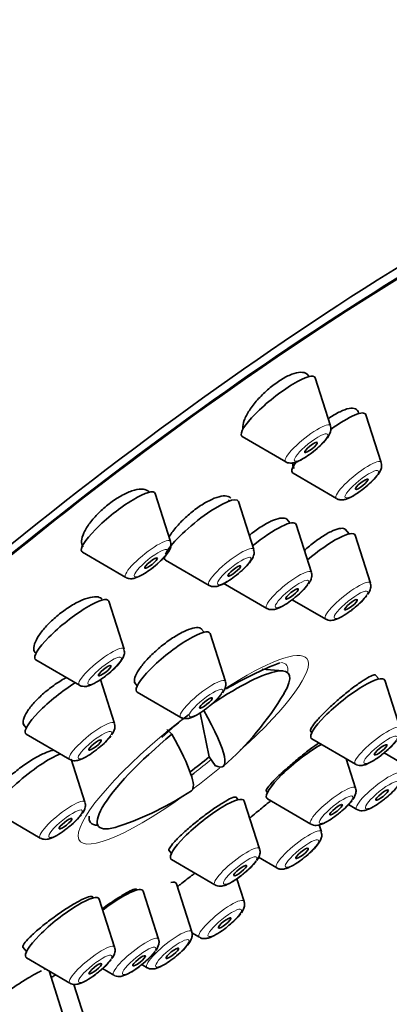
# Model space of a CAD drawing. Units: millimetres. Extents: x 0 to 2453, y 0 to 3741.
# Drawn here: x 466 to 480, y 985 to 1022 of the extents above; entities that cross this region are included whole.
import ezdxf
from ezdxf import colors
from ezdxf.entities.mleader import LeaderData, LeaderLine
from ezdxf.math import Vec2, Vec3

# ---------------------------------------------------------------- set-up
doc = ezdxf.new("R2010")
doc.units = ezdxf.units.MM
doc.layers.add('DV5_Défaut', color=7, linetype='Continuous')
doc.layers.add('Défaut', color=7, linetype='Continuous')

# ---------------------------------------------------------------- blocks, each defined once
blk = doc.blocks.new('_DOT')
at = {"color": 0}
blk.add_line((0, 0), (-1, 0), dxfattribs=at)
at = {"color": 0, "const_width": 0.333}
blk.add_lwpolyline([(-0.1665, 0, 1), (0.1665, 0, 1)], format="xyb", close=True, dxfattribs=at)
blk = doc.blocks.new('SE4')
at = {"layer": 'DV5_Défaut', "color": 7, "linetype": 'Continuous', "lineweight": 35}
for p, q in [((477.045, 1008.261), (476.96, 1008.366)), ((477.842, 1006.423), (477.27, 1008.212)), ((479.735, 1005.052), (479.163, 1006.841)), ((474.551, 1006.026), (476.175, 1005.082)), ((476.444, 1004.656), (478.068, 1003.712)), ((471.872, 1002.11), (471.3, 1003.899)), ((474.075, 1003.622), (474.041, 1003.664)), ((474.976, 1001.814), (474.403, 1003.603)), ((476.333, 1002.796), (476.213, 1002.945)), ((477.131, 1000.957), (476.558, 1002.746)), ((478.534, 1002.393), (478.394, 1002.568)), ((479.332, 1000.554), (478.759, 1002.343)), ((468.581, 1001.713), (470.205, 1000.77)), ((471.684, 1001.418), (473.309, 1000.474)), ((473.839, 1000.56), (475.464, 999.617)), ((476.415, 999.94), (477.665, 999.214)), ((470.137, 998.09), (469.565, 999.879)), ((473.122, 998.728), (473.019, 998.856)), ((473.919, 996.889), (473.347, 998.678)), ((466.846, 997.694), (468.47, 996.75)), ((476.059, 997.28), (475.296, 997.345)), ((479.642, 996.981), (479.525, 997.126)), ((469.778, 995.319), (469.253, 996.958)), ((470.528, 996.847), (470.628, 996.723)), ((480.439, 995.142), (479.867, 996.931)), ((470.628, 996.492), (472.252, 995.549)), ((472.979, 995.718), (473.315, 994.078)), ((466.374, 995.293), (466.486, 995.153)), ((466.487, 994.923), (468.111, 993.979)), ((471.923, 994.92), (471.738, 995.093)), ((477.092, 995.045), (477.148, 994.976)), ((477.148, 994.745), (478.772, 993.802)), ((473.315, 994.078), (473.532, 993.75)), ((479.847, 994.226), (480.424, 993.891)), ((468.678, 992.386), (468.165, 993.99)), ((478.778, 992.908), (478.428, 994.002)), ((474.401, 992.478), (474.325, 992.573)), ((475.437, 992.803), (475.486, 992.742)), ((475.198, 990.639), (474.626, 992.428)), ((475.487, 992.511), (477.111, 991.568)), ((478.515, 992.297), (478.829, 992.115)), ((465.387, 991.989), (467.011, 991.046)), ((477.504, 991.275), (477.419, 991.539)), ((471.811, 990.592), (471.907, 990.473)), ((471.907, 990.242), (473.531, 989.299)), ((475.15, 990.334), (475.837, 989.935)), ((472.665, 987.551), (472.093, 989.34)), ((474.619, 988.685), (474.349, 989.531)), ((470.628, 989.109), (470.602, 989.141)), ((471.425, 987.27), (470.853, 989.059)), ((468.988, 988.812), (468.949, 988.861)), ((469.786, 986.974), (469.213, 988.763)), ((472.669, 987.509), (472.952, 987.345)), ((466.359, 986.975), (466.494, 986.808)), ((466.495, 986.577), (468.119, 985.634)), ((470.798, 986.327), (470.998, 986.211)), ((467.905, 984.313), (467.338, 986.087)), ((469.335, 986.176), (469.758, 985.93)), ((468.65, 984.372), (468.26, 985.588))]:
    blk.add_line(p, q, dxfattribs=at)
for centre, radius, start, end in [((475.169, 1001.896), 2.303, 307.3014, 322.7309), ((477.37, 1001.493), 2.303, 307.3014, 322.7309), ((480.922, 984.86), 13.662, 111.3138, 120.6634), ((471.958, 997.828), 2.303, 307.3014, 322.7309), ((466.357, 1002.261), 11.355, 311.2861, 329.1722), ((480.922, 984.86), 13.662, 127.7675, 133.3046), ((467.816, 996.258), 2.303, 307.3014, 322.7309), ((478.478, 996.081), 2.303, 307.3014, 322.7309), ((478.534, 994.394), 2.303, 307.3014, 322.7309), ((466.357, 1002.261), 11.355, 288.4158, 303.669), ((476.816, 993.847), 2.303, 307.3014, 322.7309), ((466.717, 993.325), 2.303, 307.3014, 322.7309), ((473.237, 991.578), 2.303, 307.3014, 322.7309), ((472.658, 989.624), 2.303, 307.3014, 322.7309), ((469.463, 988.209), 2.303, 307.3014, 322.7309), ((467.824, 987.913), 2.303, 307.3014, 322.7309)]:
    blk.add_arc(centre, radius, start, end, dxfattribs=at)
for centre, major_axis, ratio, start_param, end_param in [((459.789, 1010.431), (-26.5, -21.302), 0.211325, 3.141593, 6.283185), ((470.812, 996.718), (-26.5, -21.302), 0.211325, 2.5608, 6.283185), ((470.812, 996.718), (25.331, 20.362), 0.211325, 0, 3.530788), ((470.812, 996.718), (-25.448, -20.456), 0.211325, 2.74463, 6.283185), ((475.892, 1007.142), (-1.364, -1.096), 0.211325, 3.060426, 6.283185), ((477.785, 1005.772), (-1.364, -1.096), 0.211325, 3.060426, 4.493356), ((475.892, 1007.142), (-1.364, -1.096), 0.211325, 0, 0.081167), ((477.785, 1005.772), (-1.364, -1.096), 0.211325, 5.632067, 6.283185), ((477.785, 1005.772), (-1.364, -1.096), 0.211325, 0, 0.081167), ((469.922, 1002.83), (-1.364, -1.096), 0.211325, 3.060426, 6.283185), ((473.025, 1002.534), (-1.364, -1.096), 0.211325, 3.060426, 5.873709), ((475.18, 1001.676), (-1.364, -1.096), 0.211325, 3.060426, 4.724544), ((477.381, 1001.274), (-1.364, -1.096), 0.211325, 3.060426, 4.837218), ((469.922, 1002.83), (-1.364, -1.096), 0.211325, 0, 0.081167), ((473.025, 1002.534), (-1.364, -1.096), 0.211325, 6.007551, 6.283185), ((473.025, 1002.534), (-1.364, -1.096), 0.211325, 0, 0.081167), ((468.187, 998.81), (-1.364, -1.096), 0.211325, 3.060426, 6.283185), ((471.969, 997.608), (-1.364, -1.096), 0.211325, 3.060426, 6.283185), ((468.187, 998.81), (-1.364, -1.096), 0.211325, 0, 0.081167), ((472.728, 994.335), (-3.545, -2.85), 0.211325, 2.624356, 4.343727), ((478.489, 995.861), (-1.364, -1.096), 0.211325, 3.060426, 6.283185), ((467.827, 996.039), (-1.364, -1.096), 0.211325, 4.184041, 6.283185), ((471.969, 997.608), (-1.364, -1.096), 0.211325, 0, 0.081167), ((466.948, 1002.714), (-6.894, 8.991), 0.105662, 2.94858, 3.7629), ((467.827, 996.039), (-1.364, -1.096), 0.211325, 0, 0.081167), ((472.728, 994.335), (3.545, 2.85), 0.211325, 1.62811, 3.658829), ((465.765, 1001.807), (-6.894, 8.991), 0.105662, 3.134559, 3.7629), ((478.489, 995.861), (-1.364, -1.096), 0.211325, 0, 0.081167), ((476.827, 993.627), (-1.364, -1.096), 0.211325, 4.034446, 6.283185), ((466.728, 993.106), (-1.364, -1.096), 0.211325, 3.707236, 6.283185), ((472.526, 994.585), (-3.289, -2.644), 0.211325, 1.425369, 1.641139), ((472.544, 994.563), (-3.659, -2.941), 0.211325, 1.430194, 1.462481), ((473.248, 991.359), (-1.364, -1.096), 0.211325, 3.060426, 6.283185), ((476.827, 993.627), (-1.364, -1.096), 0.211325, 0, 0.081167), ((472.544, 994.563), (-3.659, -2.941), 0.211325, 6.065257, 6.283185), ((472.544, 994.563), (-3.659, -2.941), 0.211325, 0, 0.253395), ((473.248, 991.359), (-1.364, -1.096), 0.211325, 0, 0.081167), ((470.715, 988.27), (-1.364, -1.096), 0.211325, 3.060426, 3.539318), ((467.835, 987.693), (-1.364, -1.096), 0.211325, 3.060426, 6.283185), ((469.474, 987.99), (-1.364, -1.096), 0.211325, 3.060426, 4.639121), ((467.835, 987.693), (-1.364, -1.096), 0.211325, 0, 0.081167), ((465.955, 985.032), (-1.364, -1.096), 0.211325, 3.41964, 3.503681)]:
    blk.add_ellipse(centre, major_axis=major_axis, ratio=ratio, start_param=start_param, end_param=end_param, dxfattribs=at)
at = {"layer": 'DV5_Défaut', "color": 7, "linetype": 'Continuous', "lineweight": 18}
for centre, major_axis, start_param, end_param in [((476.997, 1005.767), (-0.836, -0.672), 3.060426, 6.283185), ((476.997, 1005.767), (-0.836, -0.672), 0, 0.081167), ((478.89, 1004.397), (-0.836, -0.672), 3.060426, 6.283185), ((478.89, 1004.397), (-0.836, -0.672), 0, 0.081167), ((471.027, 1001.454), (-0.836, -0.672), 3.060426, 6.283185), ((474.131, 1001.159), (-0.836, -0.672), 3.060426, 6.283185), ((476.286, 1000.301), (-0.836, -0.672), 3.060426, 6.283185), ((471.027, 1001.454), (-0.836, -0.672), 0, 0.081167), ((474.131, 1001.159), (-0.836, -0.672), 0, 0.081167), ((478.487, 999.898), (-0.836, -0.672), 3.060426, 6.283185), ((476.286, 1000.301), (-0.836, -0.672), 0, 0.081167), ((478.487, 999.898), (-0.836, -0.672), 0, 0.081167), ((469.292, 997.435), (-0.836, -0.672), 3.060426, 6.283185), ((472.723, 994.341), (4.235, 3.404), 0, 1.129936), ((472.723, 994.341), (4.235, 3.404), 4.964833, 6.283185), ((472.544, 994.563), (-3.659, -2.941), 2.888197, 3.354681), ((473.074, 996.233), (-0.836, -0.672), 3.060426, 6.283185), ((469.292, 997.435), (-0.836, -0.672), 0, 0.081167), ((473.074, 996.233), (-0.836, -0.672), 0, 0.081167), ((468.933, 994.664), (-0.836, -0.672), 3.060426, 6.283185), ((472.723, 994.341), (4.235, 3.404), 1.508053, 4.459945), ((479.594, 994.486), (-0.836, -0.672), 3.060426, 6.283185), ((468.933, 994.664), (-0.836, -0.672), 0, 0.081167), ((472.544, 994.563), (-3.659, -2.941), 1.462481, 1.633496), ((479.594, 994.486), (-0.836, -0.672), 0, 0.081167), ((472.723, 994.341), (4.235, 3.404), 4.53919, 4.773643), ((479.651, 992.799), (-0.836, -0.672), 3.060426, 6.283185), ((477.933, 992.252), (-0.836, -0.672), 3.060426, 6.283185), ((467.833, 991.73), (-0.836, -0.672), 3.060426, 6.283185), ((479.651, 992.799), (-0.836, -0.672), 0, 0.081167), ((477.933, 992.252), (-0.836, -0.672), 0, 0.081167), ((476.659, 990.619), (-0.836, -0.672), 3.060426, 6.283185), ((467.833, 991.73), (-0.836, -0.672), 0, 0.081167), ((474.353, 989.983), (-0.836, -0.672), 3.060426, 6.283185), ((476.659, 990.619), (-0.836, -0.672), 0, 0.081167), ((474.353, 989.983), (-0.836, -0.672), 0, 0.081167), ((473.774, 988.029), (-0.836, -0.672), 3.060426, 6.283185), ((471.82, 986.895), (-0.836, -0.672), 3.060426, 6.283185), ((468.941, 986.318), (-0.836, -0.672), 3.060426, 6.283185), ((470.58, 986.614), (-0.836, -0.672), 3.060426, 6.283185), ((473.774, 988.029), (-0.836, -0.672), 0, 0.081167), ((471.82, 986.895), (-0.836, -0.672), 0, 0.081167), ((468.941, 986.318), (-0.836, -0.672), 0, 0.081167), ((470.58, 986.614), (-0.836, -0.672), 0, 0.081167)]:
    blk.add_ellipse(centre, major_axis=major_axis, ratio=0.211325, start_param=start_param, end_param=end_param, dxfattribs=at)
for centre in [(477.116, 1005.619), (479.01, 1004.248), (471.146, 1001.306), (474.25, 1001.01), (476.405, 1000.153), (478.606, 999.75), (469.411, 997.286), (473.193, 996.085), (469.052, 994.515), (479.713, 994.338), (479.77, 992.651), (478.052, 992.104), (467.952, 991.582), (476.778, 990.471), (474.472, 989.835), (473.894, 987.881), (471.939, 986.747), (469.06, 986.17), (470.699, 986.466)]:
    blk.add_ellipse(centre, major_axis=(-0.617, -0.496), ratio=0.211325, dxfattribs=at)
at = {"layer": 'DV5_Défaut', "color": 7, "linetype": 'Continuous', "lineweight": 35}
for centre, major_axis in [((477.116, 1005.619), (0.234, 0.188)), ((479.01, 1004.248), (-0.234, -0.188)), ((471.146, 1001.306), (0.234, 0.188)), ((474.25, 1001.01), (-0.234, -0.188)), ((476.405, 1000.153), (-0.234, -0.188)), ((478.606, 999.75), (-0.234, -0.188)), ((469.411, 997.286), (-0.234, -0.188)), ((473.193, 996.085), (-0.234, -0.188)), ((469.052, 994.515), (-0.234, -0.188)), ((479.713, 994.338), (-0.234, -0.188)), ((479.77, 992.651), (0.234, 0.188)), ((478.052, 992.104), (-0.234, -0.188)), ((467.952, 991.582), (-0.234, -0.188)), ((476.778, 990.471), (-0.234, -0.188)), ((474.472, 989.835), (-0.234, -0.188)), ((473.894, 987.881), (0.234, 0.188)), ((471.939, 986.747), (-0.234, -0.188)), ((469.06, 986.17), (-0.234, -0.188)), ((470.699, 986.466), (-0.234, -0.188))]:
    blk.add_ellipse(centre, major_axis=major_axis, ratio=0.211325, dxfattribs=at)
for points, knots in [([(476.991, 1008.328), (476.97, 1008.354), (476.943, 1008.376), (476.91, 1008.391), (476.846, 1008.423), (476.758, 1008.432), (476.654, 1008.417), (476.552, 1008.403), (476.432, 1008.366), (476.303, 1008.308), (476.176, 1008.251), (476.038, 1008.174), (475.9, 1008.081), (475.763, 1007.989), (475.623, 1007.881), (475.49, 1007.764), (475.358, 1007.648), (475.23, 1007.52), (475.117, 1007.392), (475.003, 1007.263), (474.9, 1007.129), (474.818, 1007.003), (474.734, 1006.874), (474.668, 1006.749), (474.625, 1006.637), (474.582, 1006.523), (474.562, 1006.42), (474.566, 1006.337), (474.566, 1006.32), (474.568, 1006.303), (474.571, 1006.288)], [0, 0, 0, 0, 0.0586996, 0.0586996, 0.0586996, 0.1758939, 0.1758939, 0.1758939, 0.2915232, 0.2915232, 0.2915232, 0.405383, 0.405383, 0.405383, 0.5180653, 0.5180653, 0.5180653, 0.6306523, 0.6306523, 0.6306523, 0.7442385, 0.7442385, 0.7442385, 0.8594927, 0.8594927, 0.8594927, 0.9763852, 0.9763852, 0.9763852, 1, 1, 1, 1]), ([(478.892, 1006.87), (478.891, 1006.887), (478.889, 1006.902), (478.886, 1006.916), (478.872, 1006.984), (478.834, 1007.034), (478.774, 1007.06), (478.715, 1007.086), (478.633, 1007.091), (478.535, 1007.072), (478.438, 1007.054), (478.323, 1007.014), (478.199, 1006.954), (478.076, 1006.895), (477.94, 1006.815), (477.805, 1006.721), (477.79, 1006.71), (477.774, 1006.699), (477.759, 1006.688)], [0, 0, 0, 0, 0.049848, 0.049848, 0.049848, 0.283656, 0.283656, 0.283656, 0.516143, 0.516143, 0.516143, 0.746385, 0.746385, 0.746385, 0.974476, 0.974476, 0.974476, 1, 1, 1, 1]), ([(476.803, 1005.189), (476.895, 1005.246), (477.063, 1005.351), (477.35, 1005.58), (477.599, 1005.818), (477.759, 1006.014), (477.838, 1006.167), (477.869, 1006.306), (477.849, 1006.379), (477.84, 1006.411)], [0, 0, 0, 0, 0.172202, 0.357921, 0.538601, 0.73043, 0.858148, 0.946439, 1, 1, 1, 1]), ([(476.18, 1005.082), (476.183, 1005.079), (476.215, 1005.053), (476.301, 1005.036), (476.416, 1005.032), (476.576, 1005.07), (476.703, 1005.134), (476.803, 1005.189)], [0, 0, 0, 0, 0.013267, 0.168079, 0.328767, 0.546249, 1, 1, 1, 1]), ([(476.439, 1005.034), (476.438, 1005.021), (476.437, 1005.008), (476.437, 1004.996), (476.436, 1004.93), (476.452, 1004.876), (476.484, 1004.836)], [0, 0, 0, 0, 0.156184, 0.156184, 0.156184, 1, 1, 1, 1]), ([(478.696, 1003.819), (478.789, 1003.876), (478.956, 1003.981), (479.243, 1004.209), (479.492, 1004.448), (479.652, 1004.644), (479.731, 1004.797), (479.762, 1004.936), (479.742, 1005.009), (479.733, 1005.041)], [0, 0, 0, 0, 0.172202, 0.357921, 0.538601, 0.73043, 0.858148, 0.946439, 1, 1, 1, 1]), ([(471.065, 1003.961), (471.052, 1003.977), (471.037, 1003.991), (471.02, 1004.004), (470.962, 1004.046), (470.88, 1004.068), (470.78, 1004.067), (470.681, 1004.066), (470.561, 1004.042), (470.431, 1003.998), (470.303, 1003.954), (470.161, 1003.889), (470.016, 1003.807), (469.875, 1003.727), (469.727, 1003.629), (469.586, 1003.521), (469.447, 1003.414), (469.31, 1003.294), (469.188, 1003.172), (469.065, 1003.051), (468.954, 1002.923), (468.862, 1002.799), (468.769, 1002.675), (468.693, 1002.552), (468.641, 1002.44), (468.588, 1002.326), (468.557, 1002.22), (468.551, 1002.132), (468.545, 1002.042), (468.564, 1001.966), (468.607, 1001.912), (468.607, 1001.911), (468.608, 1001.91), (468.609, 1001.909)], [0, 0, 0, 0, 0.0322666, 0.0322666, 0.0322666, 0.1421955, 0.1421955, 0.1421955, 0.2514919, 0.2514919, 0.2514919, 0.3593091, 0.3593091, 0.3593091, 0.465483, 0.465483, 0.465483, 0.5705875, 0.5705875, 0.5705875, 0.6756405, 0.6756405, 0.6756405, 0.7816556, 0.7816556, 0.7816556, 0.8892374, 0.8892374, 0.8892374, 0.9983342, 0.9983342, 0.9983342, 1, 1, 1, 1]), ([(474.12, 1003.725), (474.087, 1003.767), (474.037, 1003.794), (473.972, 1003.806), (473.895, 1003.819), (473.797, 1003.811), (473.684, 1003.781), (473.572, 1003.752), (473.443, 1003.701), (473.308, 1003.632), (473.175, 1003.564), (473.031, 1003.476), (472.89, 1003.376), (472.75, 1003.278), (472.608, 1003.164), (472.476, 1003.046), (472.344, 1002.927), (472.219, 1002.801), (472.11, 1002.676), (472.001, 1002.55), (471.906, 1002.424), (471.832, 1002.306), (471.826, 1002.296), (471.82, 1002.286), (471.814, 1002.276)], [0, 0, 0, 0, 0.123733, 0.123733, 0.123733, 0.270206, 0.270206, 0.270206, 0.415439, 0.415439, 0.415439, 0.559215, 0.559215, 0.559215, 0.701968, 0.701968, 0.701968, 0.844567, 0.844567, 0.844567, 0.987935, 0.987935, 0.987935, 1, 1, 1, 1]), ([(478.074, 1003.712), (478.077, 1003.709), (478.108, 1003.682), (478.194, 1003.666), (478.309, 1003.661), (478.469, 1003.7), (478.596, 1003.764), (478.696, 1003.819)], [0, 0, 0, 0, 0.013267, 0.168079, 0.328767, 0.546249, 1, 1, 1, 1]), ([(476.235, 1002.918), (476.22, 1002.937), (476.201, 1002.952), (476.177, 1002.963), (476.123, 1002.989), (476.045, 1002.994), (475.951, 1002.977), (475.857, 1002.961), (475.743, 1002.923), (475.62, 1002.866), (475.497, 1002.809), (475.361, 1002.732), (475.224, 1002.642), (475.087, 1002.553), (474.945, 1002.447), (474.809, 1002.335)], [0, 0, 0, 0, 0.097265, 0.097265, 0.097265, 0.325026, 0.325026, 0.325026, 0.551664, 0.551664, 0.551664, 0.776975, 0.776975, 0.776975, 1, 1, 1, 1]), ([(478.409, 1002.549), (478.398, 1002.563), (478.384, 1002.574), (478.368, 1002.582), (478.321, 1002.606), (478.251, 1002.61), (478.164, 1002.592), (478.077, 1002.574), (477.97, 1002.534), (477.852, 1002.476), (477.735, 1002.419), (477.604, 1002.341), (477.47, 1002.25), (477.335, 1002.16), (477.194, 1002.053), (477.058, 1001.939), (476.994, 1001.885), (476.929, 1001.829), (476.866, 1001.772)], [0, 0, 0, 0, 0.073034, 0.073034, 0.073034, 0.281149, 0.281149, 0.281149, 0.488582, 0.488582, 0.488582, 0.69544, 0.69544, 0.69544, 0.902083, 0.902083, 0.902083, 1, 1, 1, 1]), ([(470.833, 1000.876), (470.925, 1000.933), (471.093, 1001.038), (471.38, 1001.267), (471.629, 1001.505), (471.789, 1001.702), (471.868, 1001.855), (471.899, 1001.993), (471.879, 1002.067), (471.87, 1002.099)], [0, 0, 0, 0, 0.172202, 0.357921, 0.538601, 0.73043, 0.858148, 0.946439, 1, 1, 1, 1]), ([(473.936, 1000.581), (474.029, 1000.638), (474.196, 1000.743), (474.483, 1000.971), (474.732, 1001.21), (474.892, 1001.406), (474.971, 1001.559), (475.002, 1001.698), (474.982, 1001.771), (474.973, 1001.803)], [0, 0, 0, 0, 0.172202, 0.357921, 0.538601, 0.73043, 0.858148, 0.946439, 1, 1, 1, 1]), ([(470.21, 1000.769), (470.213, 1000.767), (470.245, 1000.74), (470.331, 1000.723), (470.446, 1000.719), (470.606, 1000.757), (470.733, 1000.822), (470.833, 1000.876)], [0, 0, 0, 0, 0.013267, 0.168079, 0.328767, 0.546249, 1, 1, 1, 1]), ([(477.027, 1000.532), (477.081, 1000.61), (477.136, 1000.706), (477.156, 1000.878), (477.134, 1000.932), (477.128, 1000.947)], [0, 0, 0, 0, 0.645734, 0.915275, 1, 1, 1, 1]), ([(473.314, 1000.473), (473.317, 1000.471), (473.348, 1000.444), (473.434, 1000.428), (473.549, 1000.423), (473.71, 1000.462), (473.837, 1000.526), (473.936, 1000.581)], [0, 0, 0, 0, 0.013267, 0.168079, 0.328767, 0.546249, 1, 1, 1, 1]), ([(479.228, 1000.13), (479.282, 1000.207), (479.337, 1000.304), (479.357, 1000.475), (479.335, 1000.529), (479.329, 1000.544)], [0, 0, 0, 0, 0.645734, 0.915275, 1, 1, 1, 1]), ([(469.318, 999.956), (469.284, 999.998), (469.233, 1000.026), (469.167, 1000.04), (469.088, 1000.055), (468.987, 1000.049), (468.871, 1000.023), (468.756, 999.997), (468.623, 999.949), (468.484, 999.884), (468.346, 999.82), (468.197, 999.736), (468.051, 999.641), (467.906, 999.546), (467.76, 999.437), (467.623, 999.323), (467.488, 999.209), (467.359, 999.087), (467.247, 998.966), (467.135, 998.845), (467.038, 998.723), (466.962, 998.609), (466.886, 998.495), (466.83, 998.385), (466.798, 998.29), (466.766, 998.194), (466.758, 998.11), (466.775, 998.044), (466.783, 998.013), (466.796, 997.986), (466.815, 997.963)], [0, 0, 0, 0, 0.092222, 0.092222, 0.092222, 0.20121, 0.20121, 0.20121, 0.309695, 0.309695, 0.309695, 0.417179, 0.417179, 0.417179, 0.523616, 0.523616, 0.523616, 0.629427, 0.629427, 0.629427, 0.735294, 0.735294, 0.735294, 0.841864, 0.841864, 0.841864, 0.949486, 0.949486, 0.949486, 1, 1, 1, 1]), ([(475.473, 999.617), (475.484, 999.609), (475.524, 999.581), (475.617, 999.566), (475.737, 999.571), (475.903, 999.62), (476.127, 999.737), (476.387, 999.913), (476.513, 1000.02), (476.565, 1000.064)], [0, 0, 0, 0, 0.028403, 0.118474, 0.217451, 0.364092, 0.642577, 0.87366, 1, 1, 1, 1]), ([(477.674, 999.215), (477.685, 999.207), (477.725, 999.178), (477.818, 999.164), (477.938, 999.168), (478.105, 999.218), (478.328, 999.335), (478.588, 999.51), (478.714, 999.617), (478.766, 999.661)], [0, 0, 0, 0, 0.028403, 0.118474, 0.217451, 0.364092, 0.642577, 0.87366, 1, 1, 1, 1]), ([(473.035, 998.836), (473.023, 998.85), (473.009, 998.862), (472.991, 998.872), (472.942, 998.898), (472.869, 998.905), (472.778, 998.891), (472.687, 998.877), (472.576, 998.842), (472.453, 998.789), (472.331, 998.737), (472.195, 998.664), (472.055, 998.578), (471.916, 998.493), (471.77, 998.391), (471.629, 998.283), (471.488, 998.174), (471.349, 998.055), (471.222, 997.936), (471.095, 997.817), (470.978, 997.693), (470.88, 997.577), (470.781, 997.46), (470.699, 997.346), (470.64, 997.245), (470.581, 997.143), (470.543, 997.051), (470.53, 996.977), (470.517, 996.905), (470.527, 996.848), (470.558, 996.809)], [0, 0, 0, 0, 0.038165, 0.038165, 0.038165, 0.146093, 0.146093, 0.146093, 0.253875, 0.253875, 0.253875, 0.361341, 0.361341, 0.361341, 0.46846, 0.46846, 0.46846, 0.575354, 0.575354, 0.575354, 0.682244, 0.682244, 0.682244, 0.789351, 0.789351, 0.789351, 0.8968, 0.8968, 0.8968, 1, 1, 1, 1]), ([(469.098, 996.857), (469.19, 996.914), (469.357, 997.019), (469.644, 997.247), (469.894, 997.486), (470.053, 997.682), (470.133, 997.835), (470.164, 997.973), (470.144, 998.047), (470.135, 998.079)], [0, 0, 0, 0, 0.172202, 0.357921, 0.538601, 0.73043, 0.858148, 0.946439, 1, 1, 1, 1]), ([(467.987, 997.04), (467.958, 997.024), (467.928, 997.008), (467.899, 996.991), (467.755, 996.908), (467.605, 996.81), (467.461, 996.704), (467.317, 996.598), (467.176, 996.482), (467.048, 996.365), (466.921, 996.248), (466.804, 996.127), (466.707, 996.012), (466.61, 995.896), (466.53, 995.784), (466.474, 995.683), (466.417, 995.582), (466.383, 995.49), (466.374, 995.415), (466.365, 995.345), (466.378, 995.288), (466.411, 995.247)], [0, 0, 0, 0, 0.033898, 0.033898, 0.033898, 0.197684, 0.197684, 0.197684, 0.360579, 0.360579, 0.360579, 0.523011, 0.523011, 0.523011, 0.685605, 0.685605, 0.685605, 0.848911, 0.848911, 0.848911, 1, 1, 1, 1]), ([(479.531, 997.118), (479.526, 997.125), (479.517, 997.129), (479.506, 997.131), (479.475, 997.136), (479.419, 997.121), (479.345, 997.087), (479.271, 997.053), (479.176, 996.998), (479.068, 996.928), (478.959, 996.858), (478.835, 996.77), (478.704, 996.672), (478.574, 996.575), (478.435, 996.464), (478.298, 996.349), (478.161, 996.235), (478.022, 996.114), (477.894, 995.996), (477.766, 995.878), (477.644, 995.76), (477.539, 995.652), (477.433, 995.544), (477.342, 995.443), (477.271, 995.356), (477.2, 995.27), (477.149, 995.196), (477.121, 995.141), (477.093, 995.088), (477.087, 995.051), (477.102, 995.033)], [0, 0, 0, 0, 0.03793, 0.03793, 0.03793, 0.145634, 0.145634, 0.145634, 0.253544, 0.253544, 0.253544, 0.361435, 0.361435, 0.361435, 0.469089, 0.469089, 0.469089, 0.576394, 0.576394, 0.576394, 0.683391, 0.683391, 0.683391, 0.790256, 0.790256, 0.790256, 0.897222, 0.897222, 0.897222, 1, 1, 1, 1]), ([(468.475, 996.749), (468.478, 996.747), (468.51, 996.72), (468.596, 996.704), (468.711, 996.699), (468.871, 996.738), (468.998, 996.802), (469.098, 996.857)], [0, 0, 0, 0, 0.013267, 0.168079, 0.328767, 0.546249, 1, 1, 1, 1]), ([(473.815, 996.464), (473.87, 996.542), (473.924, 996.638), (473.945, 996.81), (473.922, 996.864), (473.916, 996.879)], [0, 0, 0, 0, 0.645734, 0.915275, 1, 1, 1, 1]), ([(472.262, 995.549), (472.273, 995.541), (472.313, 995.513), (472.406, 995.498), (472.526, 995.503), (472.692, 995.552), (472.916, 995.669), (473.176, 995.845), (473.302, 995.952), (473.353, 995.996)], [0, 0, 0, 0, 0.028403, 0.118474, 0.217451, 0.364092, 0.642577, 0.87366, 1, 1, 1, 1]), ([(469.674, 994.895), (469.728, 994.973), (469.783, 995.069), (469.803, 995.24), (469.781, 995.294), (469.775, 995.309)], [0, 0, 0, 0, 0.645734, 0.915275, 1, 1, 1, 1]), ([(468.12, 993.98), (468.131, 993.972), (468.171, 993.943), (468.264, 993.929), (468.384, 993.933), (468.551, 993.983), (468.774, 994.1), (469.034, 994.275), (469.16, 994.382), (469.212, 994.426)], [0, 0, 0, 0, 0.028403, 0.118474, 0.217451, 0.364092, 0.642577, 0.87366, 1, 1, 1, 1]), ([(477.415, 994.599), (477.319, 994.533), (477.212, 994.456), (477.1, 994.372), (476.97, 994.275), (476.83, 994.165), (476.691, 994.053), (476.554, 993.941), (476.414, 993.822), (476.283, 993.708), (476.152, 993.594), (476.028, 993.48), (475.919, 993.377), (475.81, 993.273), (475.714, 993.176), (475.639, 993.095), (475.564, 993.013), (475.508, 992.944), (475.475, 992.893), (475.442, 992.843), (475.431, 992.81), (475.443, 992.795)], [0, 0, 0, 0, 0.126594, 0.126594, 0.126594, 0.273346, 0.273346, 0.273346, 0.41929, 0.41929, 0.41929, 0.564794, 0.564794, 0.564794, 0.710411, 0.710411, 0.710411, 0.85664, 0.85664, 0.85664, 1, 1, 1, 1]), ([(467.527, 994.331), (467.446, 994.316), (467.352, 994.287), (467.25, 994.247), (467.125, 994.198), (466.985, 994.13), (466.841, 994.049), (466.698, 993.969), (466.547, 993.872), (466.4, 993.769), (466.255, 993.666), (466.11, 993.552), (465.978, 993.438), (465.847, 993.324), (465.725, 993.207), (465.622, 993.095), (465.519, 992.983), (465.433, 992.875), (465.371, 992.778), (465.308, 992.68), (465.268, 992.592), (465.252, 992.521), (465.237, 992.451), (465.246, 992.395), (465.276, 992.357)], [0, 0, 0, 0, 0.105613, 0.105613, 0.105613, 0.234757, 0.234757, 0.234757, 0.36362, 0.36362, 0.36362, 0.492064, 0.492064, 0.492064, 0.620138, 0.620138, 0.620138, 0.748052, 0.748052, 0.748052, 0.876084, 0.876084, 0.876084, 1, 1, 1, 1]), ([(478.782, 993.802), (478.793, 993.794), (478.833, 993.766), (478.926, 993.751), (479.046, 993.756), (479.212, 993.805), (479.436, 993.922), (479.696, 994.098), (479.822, 994.205), (479.873, 994.249)], [0, 0, 0, 0, 0.028403, 0.118474, 0.217451, 0.364092, 0.642577, 0.87366, 1, 1, 1, 1]), ([(474.331, 992.564), (474.326, 992.571), (474.317, 992.576), (474.305, 992.577), (474.272, 992.581), (474.215, 992.566), (474.138, 992.533), (474.062, 992.499), (473.964, 992.447), (473.852, 992.379), (473.74, 992.312), (473.612, 992.228), (473.478, 992.135), (473.344, 992.042), (473.2, 991.937), (473.059, 991.828), (472.918, 991.719), (472.776, 991.604), (472.643, 991.493), (472.511, 991.381), (472.385, 991.269), (472.276, 991.167), (472.167, 991.064), (472.072, 990.968), (471.999, 990.886), (471.925, 990.804), (471.871, 990.734), (471.841, 990.682), (471.813, 990.633), (471.806, 990.598), (471.82, 990.581)], [0, 0, 0, 0, 0.040256, 0.040256, 0.040256, 0.148178, 0.148178, 0.148178, 0.255948, 0.255948, 0.255948, 0.3634, 0.3634, 0.3634, 0.470508, 0.470508, 0.470508, 0.577396, 0.577396, 0.577396, 0.684284, 0.684284, 0.684284, 0.79139, 0.79139, 0.79139, 0.89884, 0.89884, 0.89884, 1, 1, 1, 1]), ([(478.674, 992.483), (478.728, 992.561), (478.783, 992.657), (478.803, 992.829), (478.781, 992.883), (478.775, 992.898)], [0, 0, 0, 0, 0.645734, 0.915275, 1, 1, 1, 1]), ([(478.838, 992.115), (478.849, 992.107), (478.889, 992.078), (478.982, 992.064), (479.102, 992.068), (479.269, 992.118), (479.492, 992.235), (479.752, 992.41), (479.878, 992.517), (479.93, 992.562)], [0, 0, 0, 0, 0.028403, 0.118474, 0.217451, 0.364092, 0.642577, 0.87366, 1, 1, 1, 1]), ([(468.574, 991.961), (468.629, 992.039), (468.683, 992.136), (468.704, 992.307), (468.681, 992.361), (468.675, 992.376)], [0, 0, 0, 0, 0.645734, 0.915275, 1, 1, 1, 1]), ([(475.619, 992.439), (475.575, 992.404), (475.53, 992.369), (475.485, 992.334), (475.347, 992.223), (475.206, 992.107), (475.074, 991.996), (474.987, 991.924), (474.903, 991.851), (474.823, 991.782)], [0, 0, 0, 0, 0.16307, 0.16307, 0.16307, 0.66908, 0.66908, 0.66908, 1, 1, 1, 1]), ([(477.12, 991.568), (477.131, 991.56), (477.171, 991.532), (477.264, 991.517), (477.384, 991.522), (477.551, 991.571), (477.774, 991.688), (478.034, 991.863), (478.16, 991.971), (478.212, 992.015)], [0, 0, 0, 0, 0.028403, 0.118474, 0.217451, 0.364092, 0.642577, 0.87366, 1, 1, 1, 1]), ([(467.021, 991.047), (467.032, 991.038), (467.071, 991.01), (467.165, 990.995), (467.284, 991), (467.451, 991.05), (467.675, 991.166), (467.935, 991.342), (468.061, 991.449), (468.112, 991.493)], [0, 0, 0, 0, 0.028403, 0.118474, 0.217451, 0.364092, 0.642577, 0.87366, 1, 1, 1, 1]), ([(476.464, 990.041), (476.557, 990.098), (476.724, 990.203), (477.011, 990.432), (477.26, 990.67), (477.42, 990.866), (477.499, 991.019), (477.53, 991.158), (477.51, 991.231), (477.501, 991.264)], [0, 0, 0, 0, 0.172202, 0.357921, 0.538601, 0.73043, 0.858148, 0.946439, 1, 1, 1, 1]), ([(475.094, 990.214), (475.149, 990.292), (475.203, 990.389), (475.224, 990.56), (475.201, 990.614), (475.195, 990.629)], [0, 0, 0, 0, 0.645734, 0.915275, 1, 1, 1, 1]), ([(475.842, 989.934), (475.845, 989.931), (475.876, 989.905), (475.962, 989.888), (476.077, 989.884), (476.238, 989.922), (476.365, 989.986), (476.464, 990.041)], [0, 0, 0, 0, 0.013267, 0.168079, 0.328767, 0.546249, 1, 1, 1, 1]), ([(472.78, 989.739), (472.739, 989.708), (472.697, 989.676), (472.656, 989.644), (472.516, 989.537), (472.373, 989.425), (472.239, 989.32), (472.2, 989.288), (472.161, 989.257), (472.122, 989.227)], [0, 0, 0, 0, 0.187323, 0.187323, 0.187323, 0.815506, 0.815506, 0.815506, 1, 1, 1, 1]), ([(473.541, 989.299), (473.552, 989.291), (473.591, 989.263), (473.685, 989.248), (473.804, 989.253), (473.971, 989.303), (474.195, 989.419), (474.455, 989.595), (474.581, 989.702), (474.632, 989.746)], [0, 0, 0, 0, 0.028403, 0.118474, 0.217451, 0.364092, 0.642577, 0.87366, 1, 1, 1, 1]), ([(470.606, 989.135), (470.602, 989.14), (470.595, 989.144), (470.586, 989.145), (470.557, 989.148), (470.503, 989.133), (470.428, 989.1), (470.354, 989.068), (470.257, 989.016), (470.145, 988.951), (470.034, 988.886), (469.905, 988.806), (469.77, 988.716), (469.635, 988.627), (469.49, 988.526), (469.346, 988.422), (469.34, 988.417), (469.334, 988.412), (469.327, 988.408)], [0, 0, 0, 0, 0.076156, 0.076156, 0.076156, 0.306332, 0.306332, 0.306332, 0.535423, 0.535423, 0.535423, 0.763172, 0.763172, 0.763172, 0.989915, 0.989915, 0.989915, 1, 1, 1, 1]), ([(468.957, 988.851), (468.951, 988.859), (468.941, 988.864), (468.928, 988.867), (468.893, 988.874), (468.833, 988.862), (468.753, 988.833), (468.673, 988.804), (468.571, 988.756), (468.456, 988.694), (468.34, 988.633), (468.208, 988.555), (468.07, 988.468), (467.932, 988.381), (467.784, 988.282), (467.639, 988.179), (467.493, 988.076), (467.347, 987.967), (467.21, 987.859), (467.074, 987.752), (466.944, 987.644), (466.832, 987.545), (466.72, 987.445), (466.622, 987.351), (466.547, 987.27), (466.472, 987.189), (466.417, 987.12), (466.387, 987.067), (466.36, 987.018), (466.354, 986.983), (466.369, 986.963)], [0, 0, 0, 0, 0.040591, 0.040591, 0.040591, 0.148198, 0.148198, 0.148198, 0.255452, 0.255452, 0.255452, 0.362413, 0.362413, 0.362413, 0.469269, 0.469269, 0.469269, 0.576253, 0.576253, 0.576253, 0.68354, 0.68354, 0.68354, 0.791175, 0.791175, 0.791175, 0.899052, 0.899052, 0.899052, 1, 1, 1, 1]), ([(474.515, 988.26), (474.57, 988.338), (474.625, 988.434), (474.645, 988.605), (474.623, 988.66), (474.616, 988.675)], [0, 0, 0, 0, 0.645734, 0.915275, 1, 1, 1, 1]), ([(472.962, 987.345), (472.973, 987.337), (473.013, 987.308), (473.106, 987.294), (473.226, 987.298), (473.392, 987.348), (473.616, 987.465), (473.876, 987.64), (474.002, 987.747), (474.054, 987.791)], [0, 0, 0, 0, 0.028403, 0.118474, 0.217451, 0.364092, 0.642577, 0.87366, 1, 1, 1, 1]), ([(471.626, 986.317), (471.718, 986.374), (471.886, 986.479), (472.173, 986.708), (472.422, 986.946), (472.582, 987.142), (472.661, 987.295), (472.692, 987.434), (472.672, 987.507), (472.663, 987.539)], [0, 0, 0, 0, 0.172202, 0.357921, 0.538601, 0.73043, 0.858148, 0.946439, 1, 1, 1, 1]), ([(471.321, 986.846), (471.376, 986.923), (471.43, 987.02), (471.451, 987.191), (471.428, 987.245), (471.422, 987.26)], [0, 0, 0, 0, 0.645734, 0.915275, 1, 1, 1, 1]), ([(469.682, 986.549), (469.736, 986.627), (469.791, 986.723), (469.811, 986.895), (469.789, 986.949), (469.783, 986.964)], [0, 0, 0, 0, 0.645734, 0.915275, 1, 1, 1, 1]), ([(469.767, 985.931), (469.778, 985.923), (469.818, 985.894), (469.911, 985.88), (470.031, 985.884), (470.198, 985.934), (470.421, 986.051), (470.681, 986.226), (470.808, 986.333), (470.859, 986.377)], [0, 0, 0, 0, 0.028403, 0.118474, 0.217451, 0.364092, 0.642577, 0.87366, 1, 1, 1, 1]), ([(471.003, 986.21), (471.006, 986.207), (471.038, 986.181), (471.124, 986.164), (471.239, 986.16), (471.399, 986.198), (471.526, 986.262), (471.626, 986.317)], [0, 0, 0, 0, 0.013267, 0.168079, 0.328767, 0.546249, 1, 1, 1, 1]), ([(467.055, 986.091), (467.034, 986.083), (467.009, 986.072), (466.98, 986.059), (466.908, 986.026), (466.812, 985.975), (466.7, 985.91), (466.59, 985.846), (466.461, 985.767), (466.325, 985.68), (466.189, 985.594), (466.043, 985.496), (465.897, 985.397), (465.806, 985.334), (465.715, 985.27), (465.625, 985.206)], [0, 0, 0, 0, 0.0978385, 0.0978385, 0.0978385, 0.3492465, 0.3492465, 0.3492465, 0.5982217, 0.5982217, 0.5982217, 0.8457462, 0.8457462, 0.8457462, 1, 1, 1, 1]), ([(467.599, 985.953), (467.564, 985.931), (467.526, 985.908), (467.486, 985.883), (467.466, 985.87), (467.446, 985.857), (467.424, 985.843)], [0, 0, 0, 0, 0.6654317, 0.6654317, 0.6654317, 1, 1, 1, 1]), ([(468.128, 985.634), (468.139, 985.626), (468.179, 985.597), (468.272, 985.583), (468.392, 985.587), (468.559, 985.637), (468.782, 985.754), (469.042, 985.929), (469.168, 986.036), (469.22, 986.081)], [0, 0, 0, 0, 0.028403, 0.118474, 0.217451, 0.364092, 0.642577, 0.87366, 1, 1, 1, 1])]:
    blk.add_open_spline(points, degree=3, knots=knots, dxfattribs=at)

msp = doc.modelspace()

# ---------------------------------------------------------------- block references
at = {"layer": 'Défaut'}
msp.add_blockref('SE4', (0, 0), dxfattribs=at)

# ---------------------------------------------------------------- leaders
at = {"layer": 'Défaut', "color": 7, "linetype": 'Continuous', "lineweight": 18}
ml = msp.add_multileader_mtext('Standard', dxfattribs=at)
ml.set_content('{\\pxsm0.9;\\fSolid Edge ISO|b1||i0||c0|p34;\\W1.;05/11/2020\\P}', color=256)
ml.set_leader_properties()
ml.set_arrow_properties(name='DOT')
ml.build(insert=Vec2(0, 0))
ml.multileader.update_dxf_attribs({"leader_type": 0, "dogleg_length": 0, "arrow_head_size": 12})
ctx = ml.context
ctx.base_point, ctx.char_height, ctx.arrow_head_size, ctx.landing_gap_size = Vec3(2365.867, 3733.729), 12, 12, 4.2
notes = []
notes.append((ctx, [(0, (0, 0, 0), (0, 0), (1, 0), 1, [])]))
ctx.mtext.insert = Vec3(2367.867, 3739.849)
for ctx, leaders in notes:
    for number, flags, end, landing, length, lines in leaders:
        leader = LeaderData()
        leader.index, (leader.has_last_leader_line, leader.has_dogleg_vector, leader.attachment_direction) = number, flags
        leader.last_leader_point, leader.dogleg_vector, leader.dogleg_length = Vec3(end), Vec3(landing), length
        for number, points, colour, breaks in lines:
            line = LeaderLine()
            line.index, line.vertices, line.color, line.breaks = number, Vec3.list(points), colors.encode_raw_color(colour), breaks
            leader.lines.append(line)
        ctx.leaders.append(leader)

doc.saveas('drawing.dxf')
